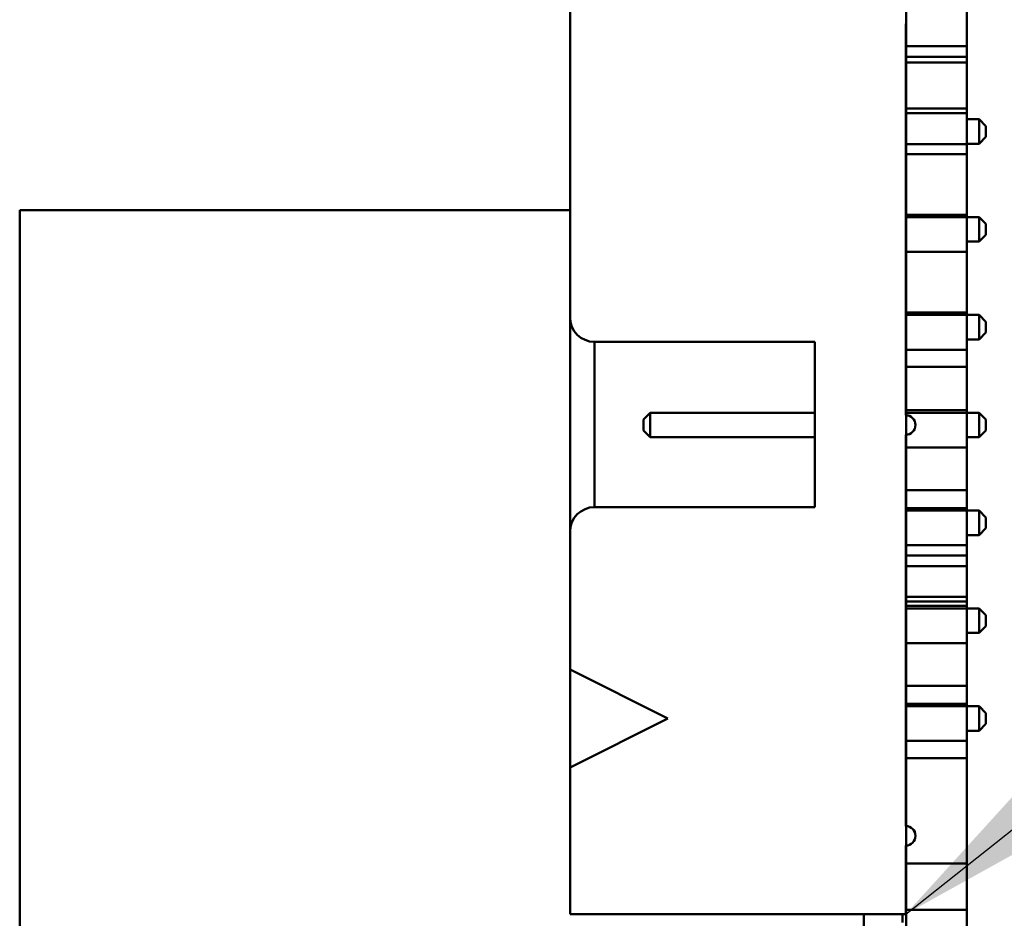
# Model space of a CAD drawing. Units: inches. Extents: x 3 to 143, y 2 to 112.
# Drawn here: x 121 to 122, y 83 to 84 of the extents above; entities that cross this region are included whole.
import ezdxf

# ---------------------------------------------------------------- set-up
doc = ezdxf.new("R2010")
doc.units = ezdxf.units.IN
doc.header["$LTSCALE"] = 6.666667
doc.header["$MEASUREMENT"] = 0
for name, color, linetype, lineweight in [('Hatch (ANSI)', 7, 'Continuous', 18), ('Symbol (ANSI)', 7, 'Continuous', 25), ('Visible (ANSI)', 7, 'Continuous', 50)]:
    doc.layers.add(name, color=color, linetype=linetype, lineweight=lineweight)
doc.styles.add('Note Text (ANSI)', font='tahoma.ttf')
doc.dimstyles.new('Default (ANSI)$7', dxfattribs={"dimscale": 6.666667, "dimtxt": 0.16, "dimasz": 0.098425, "dimexe": 0.125, "dimexo": 0.0625, "dimgap": 0.031496, "dimtad": 0, "dimtih": 1, "dimtoh": 1, "dimrnd": 1e-08, "dimzin": 0, "dimdsep": 46, "dimtxsty": 'Note Text (ANSI)', "dimcen": 0.09, "dimdle": 0.393701, "dimclrd": 256, "dimclre": 256, "dimclrt": 256, "dimadec": 0, "dimazin": 1, "dimtfac": 0.75, "dimtofl": 0, "dimtmove": 0, "dimatfit": 3, "dimfxl": 1, "dimtolj": 1, "dimtzin": 4, "dimlwd": -1, "dimlwe": -1, "dimarcsym": 0})

msp = doc.modelspace()

# ---------------------------------------------------------------- hatches: boundary and pattern name
at = {"layer": 'Hatch (ANSI)'}
h = msp.add_hatch(dxfattribs=at)
h.set_pattern_fill('ANSI31', color=256, scale=6.66667, angle=90.0002, style=0)
edge = h.paths.add_edge_path()
edge.add_ellipse((122.345, 69.5332), major_axis=(0.148, 0), ratio=1, start_angle=270, end_angle=360)
edge.add_line((122.493, 69.5332), (122.493, 93.3852))
edge.add_ellipse((122.345, 93.3852), major_axis=(0, 0.148), ratio=1, start_angle=270, end_angle=360)
edge.add_line((122.345, 93.5332), (121.243, 93.5332))
edge.add_line((121.243, 93.5332), (121.243, 93.4592))
edge.add_line((121.243, 93.4592), (122.345, 93.4592))
edge.add_ellipse((122.345, 93.3852), major_axis=(0.074, 0), ratio=1, start_angle=0, end_angle=90, ccw=False)
edge.add_line((122.419, 93.3852), (122.419, 86.457))
edge.add_line((122.419, 86.457), (122.419, 77.457))
edge.add_line((122.419, 77.457), (122.419, 69.5332))
edge.add_ellipse((122.345, 69.5332), major_axis=(0, -0.074), ratio=1, start_angle=0, end_angle=90, ccw=False)
edge.add_line((122.345, 69.4592), (121.243, 69.4592))
edge.add_line((121.243, 69.4592), (121.243, 69.3852))
edge.add_line((121.243, 69.3852), (122.345, 69.3852))

# ---------------------------------------------------------------- linework, layer by layer
at = {"layer": 'Visible (ANSI)'}
for p, q in [((121.5573, 85.7585), (121.5573, 78.1495)), ((121.6193, 78.1495), (121.6193, 85.7585)), ((121.2137, 83.2895), (121.2137, 83.6795)), ((121.5567, 83.1895), (121.5567, 83.5895)), ((121.5573, 83.5667), (121.6193, 83.5667)), ((121.5573, 83.556), (121.6193, 83.556)), ((121.5573, 83.5501), (121.6193, 83.5501)), ((121.5573, 83.5029), (121.6193, 83.5029)), ((121.5567, 83.492), (121.5573, 83.492)), ((121.5567, 83.492), (121.5573, 83.492)), ((121.5573, 83.4982), (121.6193, 83.4982)), ((121.6193, 83.492), (121.6317, 83.492)), ((121.6193, 83.492), (121.6317, 83.492)), ((121.6387, 83.485), (121.6317, 83.492)), ((121.6317, 83.492), (121.6317, 83.467)), ((121.6317, 83.492), (121.6317, 83.492)), ((121.6387, 83.474), (121.6387, 83.485)), ((121.6387, 83.485), (121.6387, 83.485)), ((121.6387, 83.474), (121.6317, 83.467)), ((121.6387, 83.474), (121.6387, 83.474)), ((121.5567, 83.467), (121.5573, 83.467)), ((121.5573, 83.4667), (121.6193, 83.4667)), ((121.6193, 83.467), (121.6317, 83.467)), ((121.5573, 83.4565), (121.6193, 83.4565)), ((121.2137, 83.3992), (120.6513, 83.3992)), ((120.6513, 83.3992), (120.6513, 83.3992)), ((121.2137, 83.3992), (120.6513, 83.3992)), ((120.6513, 83.3992), (120.6513, 82.3205)), ((121.5573, 83.3992), (121.5567, 83.3992)), ((121.5573, 83.3992), (121.5567, 83.3992)), ((121.5567, 83.392), (121.6317, 83.392)), ((121.5567, 83.392), (121.5573, 83.392)), ((121.5573, 83.3945), (121.6193, 83.3945)), ((121.5573, 83.3945), (121.6193, 83.3945)), ((121.6193, 83.392), (121.6317, 83.392)), ((121.6387, 83.385), (121.6317, 83.392)), ((121.6317, 83.392), (121.6317, 83.367)), ((121.6317, 83.392), (121.6317, 83.392)), ((121.6387, 83.374), (121.6387, 83.385)), ((121.6387, 83.385), (121.6387, 83.385)), ((121.6387, 83.374), (121.6317, 83.367)), ((121.6387, 83.374), (121.6387, 83.374)), ((121.5567, 83.367), (121.5573, 83.367)), ((121.6193, 83.367), (121.6317, 83.367)), ((121.5573, 83.3565), (121.6193, 83.3565)), ((121.5567, 83.292), (121.6317, 83.292)), ((121.5567, 83.292), (121.5573, 83.292)), ((121.5573, 83.2945), (121.6193, 83.2945)), ((121.5573, 83.2945), (121.6193, 83.2945)), ((121.6193, 83.292), (121.6317, 83.292)), ((121.6387, 83.285), (121.6317, 83.292)), ((121.6317, 83.292), (121.6317, 83.267)), ((121.6317, 83.292), (121.6317, 83.292)), ((121.2137, 83.2895), (121.2137, 83.0705)), ((121.6387, 83.274), (121.6387, 83.285)), ((121.6387, 83.285), (121.6387, 83.285)), ((121.6387, 83.274), (121.6317, 83.267)), ((121.6387, 83.274), (121.6387, 83.274)), ((121.2387, 83.2645), (121.4637, 83.2645)), ((121.2387, 83.0955), (121.2387, 83.2645)), ((121.4637, 83.2645), (121.4637, 83.0955)), ((121.5567, 83.267), (121.5573, 83.267)), ((121.6193, 83.267), (121.6317, 83.267)), ((121.5573, 83.2565), (121.6193, 83.2565)), ((121.5573, 83.2389), (121.6193, 83.2389)), ((121.2887, 83.185), (121.2957, 83.192)), ((121.2957, 83.192), (121.4637, 83.192)), ((121.2957, 83.167), (121.2957, 83.192)), ((121.2957, 83.192), (121.4637, 83.192)), ((121.2957, 83.192), (121.2957, 83.192)), ((121.5567, 83.192), (121.6317, 83.192)), ((121.5567, 83.192), (121.5573, 83.192)), ((121.5573, 83.1945), (121.6193, 83.1945)), ((121.5573, 83.1945), (121.6193, 83.1945)), ((121.6193, 83.192), (121.6317, 83.192)), ((121.6317, 83.192), (121.6317, 83.167)), ((121.6387, 83.185), (121.6317, 83.192)), ((121.6317, 83.192), (121.6317, 83.192)), ((121.2887, 83.185), (121.2887, 83.174)), ((121.2887, 83.185), (121.2887, 83.185)), ((121.5667, 83.1796), (121.5667, 83.1796)), ((121.6387, 83.174), (121.6387, 83.185)), ((121.6387, 83.185), (121.6387, 83.185)), ((121.2887, 83.174), (121.2957, 83.167)), ((121.2887, 83.174), (121.2887, 83.174)), ((121.5567, 82.7695), (121.5567, 83.1695)), ((121.6387, 83.174), (121.6317, 83.167)), ((121.6387, 83.174), (121.6387, 83.174)), ((121.2957, 83.167), (121.4637, 83.167)), ((121.5567, 83.167), (121.5573, 83.167)), ((121.6193, 83.167), (121.6317, 83.167)), ((121.5573, 83.1565), (121.6193, 83.1565)), ((121.5573, 83.113), (121.6193, 83.113)), ((121.4637, 83.0955), (121.2387, 83.0955)), ((121.5567, 83.092), (121.6317, 83.092)), ((121.5567, 83.092), (121.5573, 83.092)), ((121.5573, 83.0945), (121.6193, 83.0945)), ((121.6193, 83.092), (121.6317, 83.092)), ((121.6317, 83.092), (121.6317, 83.067)), ((121.6387, 83.085), (121.6317, 83.092)), ((121.6317, 83.092), (121.6317, 83.092)), ((121.6387, 83.074), (121.6387, 83.085)), ((121.6387, 83.085), (121.6387, 83.085)), ((121.2137, 82.9295), (121.2137, 83.0705)), ((121.6387, 83.074), (121.6317, 83.067)), ((121.6387, 83.074), (121.6387, 83.074)), ((121.5567, 83.067), (121.5573, 83.067)), ((121.6193, 83.067), (121.6317, 83.067)), ((121.5573, 83.0565), (121.6193, 83.0565)), ((121.5573, 83.0461), (121.6193, 83.0461)), ((121.5573, 83.0352), (121.6193, 83.0352)), ((121.5573, 83.0352), (121.6193, 83.0352)), ((121.5573, 83.0037), (121.6193, 83.0037)), ((121.5573, 82.9989), (121.6193, 82.9989)), ((121.5567, 82.992), (121.6317, 82.992)), ((121.5567, 82.992), (121.5573, 82.992)), ((121.5573, 82.9945), (121.6193, 82.9945)), ((121.5573, 82.9945), (121.6193, 82.9945)), ((121.6193, 82.992), (121.6317, 82.992)), ((121.6317, 82.992), (121.6317, 82.967)), ((121.6387, 82.985), (121.6317, 82.992)), ((121.6317, 82.992), (121.6317, 82.992)), ((121.6387, 82.974), (121.6387, 82.985)), ((121.6387, 82.985), (121.6387, 82.985)), ((121.6387, 82.974), (121.6317, 82.967)), ((121.6387, 82.974), (121.6387, 82.974)), ((121.5567, 82.967), (121.5573, 82.967)), ((121.6193, 82.967), (121.6317, 82.967)), ((121.5573, 82.9565), (121.6193, 82.9565)), ((121.2137, 82.9295), (121.3137, 82.8795)), ((121.2137, 82.8295), (121.2137, 82.9295)), ((121.5567, 82.9225), (121.5571, 82.9225)), ((121.5573, 82.9222), (121.5567, 82.9126)), ((121.5573, 82.913), (121.6193, 82.913)), ((121.5567, 82.892), (121.6317, 82.892)), ((121.5567, 82.892), (121.5573, 82.892)), ((121.5573, 82.8945), (121.6193, 82.8945)), ((121.5573, 82.8945), (121.6193, 82.8945)), ((121.6193, 82.892), (121.6317, 82.892)), ((121.6317, 82.892), (121.6317, 82.867)), ((121.6387, 82.885), (121.6317, 82.892)), ((121.6317, 82.892), (121.6317, 82.892)), ((121.3137, 82.8795), (121.2137, 82.8295)), ((121.6387, 82.874), (121.6387, 82.885)), ((121.6387, 82.885), (121.6387, 82.885)), ((121.6387, 82.874), (121.6317, 82.867)), ((121.6387, 82.874), (121.6387, 82.874)), ((121.5567, 82.867), (121.5573, 82.867)), ((121.6193, 82.867), (121.6317, 82.867)), ((121.5567, 82.848), (121.5571, 82.848)), ((121.5567, 82.848), (121.5571, 82.848)), ((121.5573, 82.8565), (121.6193, 82.8565)), ((121.5573, 82.8478), (121.5573, 82.8478)), ((121.5573, 82.8478), (121.5573, 82.8396)), ((121.5571, 82.8394), (121.5567, 82.8394)), ((121.5573, 82.8389), (121.6193, 82.8389)), ((121.2137, 82.6795), (121.2137, 82.8295)), ((121.5567, 82.8284), (121.5571, 82.8284)), ((121.5567, 82.8283), (121.5571, 82.8283)), ((121.5573, 82.8282), (121.5573, 82.8199)), ((121.5573, 82.8282), (121.5573, 82.8282)), ((121.5571, 82.8197), (121.5567, 82.8197)), ((121.5567, 82.8087), (121.5571, 82.8087)), ((121.5567, 82.8087), (121.5571, 82.8087)), ((121.5573, 82.8085), (121.5573, 82.8085)), ((121.5573, 82.8085), (121.5573, 82.8002)), ((121.5571, 82.8), (121.5567, 82.8)), ((121.5567, 82.789), (121.5571, 82.789)), ((121.5567, 82.789), (121.5571, 82.789)), ((121.5573, 82.7888), (121.5573, 82.7805)), ((121.5573, 82.7888), (121.5573, 82.7888)), ((121.5571, 82.7803), (121.5567, 82.7803)), ((121.5667, 82.7596), (121.5667, 82.7596)), ((121.5567, 82.6795), (121.5567, 82.7495)), ((121.5573, 82.7494), (121.5573, 82.7411)), ((121.5573, 82.7494), (121.5573, 82.7494)), ((121.5571, 82.7409), (121.5567, 82.7409)), ((121.5567, 82.7299), (121.5571, 82.7299)), ((121.5567, 82.7299), (121.5571, 82.7299)), ((121.5573, 82.7311), (121.6193, 82.7311)), ((121.5573, 82.7311), (121.6193, 82.7311)), ((121.5573, 82.7297), (121.5573, 82.7297)), ((121.5573, 82.7297), (121.5573, 82.7215)), ((121.5571, 82.7213), (121.5567, 82.7213)), ((121.5567, 82.7102), (121.5571, 82.7102)), ((121.5567, 82.7102), (121.5571, 82.7102)), ((121.5573, 82.71), (121.5573, 82.7018)), ((121.5573, 82.71), (121.5573, 82.71)), ((121.5571, 82.7016), (121.5567, 82.7016)), ((121.5567, 82.6906), (121.5571, 82.6906)), ((121.5567, 82.6906), (121.5571, 82.6906)), ((121.5573, 82.6904), (121.5573, 82.6904)), ((121.5573, 82.6904), (121.5573, 82.6821)), ((121.5567, 82.6795), (121.2137, 82.6795)), ((121.514, 82.3483), (121.514, 82.6795)), ((121.5533, 82.6795), (121.5533, 82.6709)), ((121.5571, 82.6819), (121.5567, 82.6819)), ((121.5573, 82.6839), (121.6193, 82.6839))]:
    msp.add_line(p, q, dxfattribs=at)
for centre, radius, start, end in [((121.5567, 83.5995), 0.01, 270, 273.4581), ((121.2387, 83.2895), 0.025, 180, 270), ((121.5567, 83.1795), 0.01, 62.1938, 90), ((121.5567, 83.1795), 0.01, 270, 90), ((121.2387, 83.0705), 0.025, 90, 180), ((121.5571, 82.8478), 0.000197, 0, 90), ((121.5571, 82.8478), 0.000197, 0, 90), ((121.5571, 82.8396), 0.000197, 270, 0), ((121.5571, 82.8282), 0.000197, 0, 90), ((121.5571, 82.8282), 0.000197, 0, 90), ((121.5571, 82.8199), 0.000197, 270, 0), ((121.5571, 82.8085), 0.000197, 0, 90), ((121.5571, 82.8085), 0.000197, 0, 90), ((121.5571, 82.8002), 0.000197, 270, 0), ((121.5571, 82.7888), 0.000197, 0, 90), ((121.5571, 82.7888), 0.000197, 0, 90), ((121.5571, 82.7805), 0.000197, 270, 0), ((121.5567, 82.7595), 0.01, 0.4558, 90), ((121.5567, 82.7595), 0.01, 270, 90), ((121.5571, 82.7494), 0.000197, 0, 23.4845), ((121.5571, 82.7494), 0.000197, 0, 22.411), ((121.5571, 82.7411), 0.000197, 270, 0), ((121.5571, 82.7297), 0.000197, 0, 90), ((121.5571, 82.7297), 0.000197, 0, 90), ((121.5571, 82.7215), 0.000197, 270, 0), ((121.5571, 82.71), 0.000197, 0, 90), ((121.5571, 82.71), 0.000197, 0, 90), ((121.5571, 82.7018), 0.000197, 270, 0), ((121.5571, 82.6904), 0.000197, 0, 90), ((121.5571, 82.6904), 0.000197, 0, 90), ((121.5571, 82.6821), 0.000197, 270, 0)]:
    msp.add_arc(centre, radius, start, end, dxfattribs=at)
msp.add_rational_spline([(121.5571, 82.9225), (121.5573, 82.9224), (121.5573, 82.9222)], [1, 0.707106781187, 1], degree=2, dxfattribs=at)

# ---------------------------------------------------------------- leaders
at = {"layer": 'Symbol (ANSI)', "annotation_type": 0, "has_hookline": 1, "hookline_direction": 0, "text_width": 0.4585}
msp.add_leader([(121.5567, 82.6795), (126.3031, 86.4402), (126.9592, 86.4402)], dimstyle='Default (ANSI)$7', override={"dimtad": 0}, dxfattribs=at)

doc.saveas('drawing.dxf')
